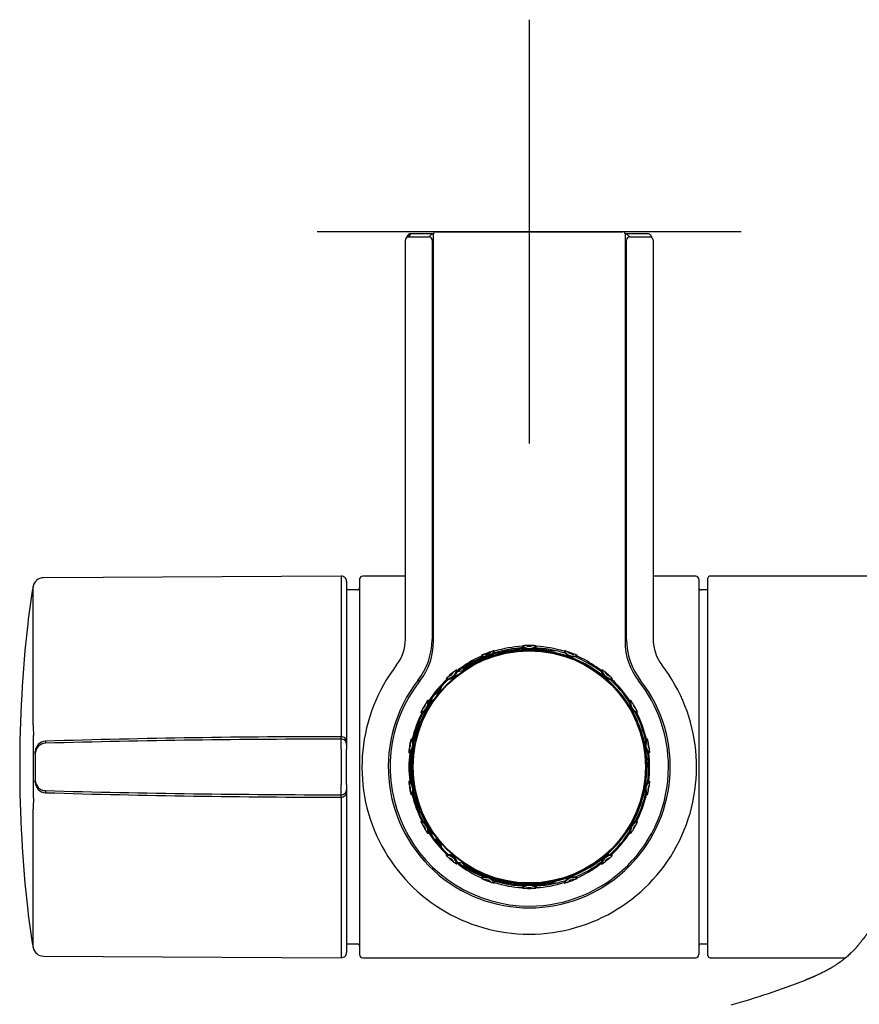
# Model space of a CAD drawing. Units: millimetres. Extents: x -18 to 407, y -35 to 1313.
# Drawn here: x 4 to 83, y 169 to 262 of the extents above; entities that cross this region are included whole.
import ezdxf

# ---------------------------------------------------------------- set-up
doc = ezdxf.new("R2010")
doc.units = ezdxf.units.MM
doc.layers.add('Default', color=7, linetype='Continuous')
doc.layers.add('DV3_Default', color=7, linetype='Continuous')

# ---------------------------------------------------------------- blocks, each defined once
blk = doc.blocks.new('SE2')
at = {"layer": 'DV3_Default', "color": 7}
for p, q in [((52.07, 261.832), (52.07, 221.832)), ((72.07, 241.832), (32.07, 241.832)), ((40.868, 241.633), (40.69, 241.336)), ((43.04, 241.635), (41.068, 241.635)), ((42.598, 241.334), (42.873, 241.609)), ((43.04, 203.166), (43.04, 241.632)), ((43.24, 241.832), (60.9, 241.832)), ((43.24, 241.832), (60.9, 241.832)), ((63.073, 241.635), (61.1, 241.635)), ((61.1, 241.632), (61.1, 203.166)), ((61.268, 241.609), (61.543, 241.334)), ((40.39, 203.39), (40.39, 241.036)), ((40.432, 241.191), (40.408, 241.127)), ((40.61, 241.487), (40.432, 241.191)), ((40.89, 241.334), (42.598, 241.334)), ((43.04, 241.177), (42.898, 241.034)), ((42.898, 241.034), (42.898, 203.359)), ((61.243, 203.359), (61.243, 241.034)), ((61.543, 241.334), (63.251, 241.334)), ((63.708, 241.191), (63.53, 241.487)), ((63.751, 241.036), (63.751, 203.39)), ((42.937, 209.782), (42.937, 219.701)), ((42.939, 220), (42.956, 220)), ((42.961, 219.703), (42.961, 218.723)), ((61.179, 218.723), (61.179, 219.703)), ((61.185, 220), (61.201, 220)), ((61.204, 219.701), (61.204, 209.782)), ((43.04, 218.724), (42.937, 218.723)), ((61.204, 218.723), (61.1, 218.724)), ((43.04, 210.76), (42.937, 210.76)), ((42.961, 210.76), (42.961, 209.781)), ((61.204, 210.76), (61.1, 210.76)), ((61.179, 209.781), (61.179, 210.76)), ((34.338, 209.329), (6.254, 209.182)), ((34.338, 209.329), (34.338, 195.893)), ((36.07, 209.032), (36.07, 173.632)), ((40.39, 209.332), (36.37, 209.332)), ((42.937, 209.781), (42.961, 209.781)), ((42.956, 209.483), (42.939, 209.484)), ((61.179, 209.781), (61.204, 209.781)), ((61.201, 209.484), (61.185, 209.483)), ((67.77, 209.332), (63.751, 209.332)), ((68.07, 209.032), (68.07, 173.632)), ((68.92, 173.532), (68.92, 209.132)), ((114.92, 209.332), (69.12, 209.332)), ((5.275, 195.318), (5.275, 208.358)), ((34.84, 208.829), (34.84, 195.766)), ((35.87, 208.032), (34.84, 208.032)), ((68.92, 208.032), (68.27, 208.032)), ((42.898, 203.359), (43.04, 203.31)), ((61.1, 203.31), (61.243, 203.359)), ((49.521, 202.289), (50.013, 202.289)), ((50.02, 202.139), (50.02, 202.19)), ((50.06, 202.147), (50.06, 202.197)), ((54.08, 202.147), (54.08, 202.197)), ((54.12, 202.139), (54.12, 202.19)), ((54.62, 202.289), (54.127, 202.289)), ((45.329, 200.339), (45.783, 200.419)), ((42.813, 197.365), (42.748, 197.362)), ((34.84, 195.766), (34.84, 193.686)), ((41.754, 195.54), (41.71, 195.528)), ((41.818, 195.557), (41.754, 195.54)), ((41.82, 195.598), (41.884, 195.615)), ((5.315, 188.374), (5.315, 194.29)), ((34.34, 193.957), (34.34, 194.184)), ((41.596, 195.013), (41.511, 194.954)), ((41.511, 194.954), (41.511, 194.955)), ((6.452, 193.764), (6.452, 193.568)), ((34.84, 193.686), (34.84, 193.459)), ((34.84, 193.459), (34.84, 192.998)), ((5.482, 192.768), (5.482, 192.803)), ((5.482, 192.572), (5.482, 192.768)), ((5.482, 192.572), (5.482, 190.091)), ((34.34, 193.035), (34.34, 189.628)), ((34.84, 189.665), (34.84, 192.998)), ((5.482, 189.895), (5.482, 190.091)), ((5.482, 189.861), (5.482, 189.895)), ((34.84, 189.665), (34.84, 189.204)), ((6.452, 189.096), (6.452, 188.9)), ((34.34, 188.479), (34.34, 188.706)), ((34.84, 189.204), (34.84, 188.978)), ((34.84, 188.978), (34.84, 186.898)), ((41.379, 187.714), (41.511, 187.709)), ((41.511, 187.709), (41.511, 187.71)), ((41.511, 187.71), (41.596, 187.651)), ((5.275, 174.306), (5.275, 187.345)), ((34.338, 186.771), (34.338, 173.334)), ((34.84, 186.898), (34.84, 173.834)), ((41.71, 187.135), (41.754, 187.124)), ((41.754, 187.124), (41.818, 187.106)), ((41.884, 187.049), (41.82, 187.065)), ((42.748, 185.301), (42.813, 185.298)), ((45.783, 182.245), (45.329, 182.325)), ((49.521, 180.375), (50.013, 180.375)), ((54.62, 180.375), (54.127, 180.375)), ((68.07, 175.536), (68.07, 175.538)), ((34.84, 174.632), (35.87, 174.632)), ((68.27, 174.632), (68.92, 174.632)), ((6.254, 173.482), (34.338, 173.334)), ((36.37, 173.332), (67.77, 173.332)), ((69.12, 173.332), (81.921, 173.332))]:
    blk.add_line(p, q, dxfattribs=at)
for radius in [11, 10.95]:
    blk.add_circle((52.07, 191.332), radius, dxfattribs=at)
for centre, radius, start, end in [((40.868, 241.333), 0.3, 89.99738, 149.03755), ((40.849, 241.35), 0.275, 112.80983, 150.05283), ((42.873, 241.309), 0.3, 56.02647, 89.99564), ((43.24, 241.632), 0.2, 90, 180), ((60.9, 241.632), 0.2, 0, 90), ((61.268, 241.309), 0.3, 90.00436, 123.97353), ((63.273, 241.333), 0.3, 30.96245, 90.00262), ((63.281, 241.34), 0.289, 30.5358, 49.62402), ((40.69, 241.036), 0.3, 149.03755, 180.00262), ((40.69, 241.036), 0.3, 89.99738, 149.03755), ((42.598, 241.034), 0.3, 0.00436, 89.99564), ((61.543, 241.034), 0.3, 90.00436, 179.99564), ((63.451, 241.036), 0.3, 30.96245, 90.00262), ((63.451, 241.036), 0.3, 359.99738, 30.96245), ((62.314, 240.481), 1.564, 25.11627, 26.99002), ((6.259, 208.182), 1, 90.3, 169.89101), ((34.34, 208.829), 0.5, 0, 90.3), ((36.37, 209.032), 0.3, 90, 180), ((67.77, 209.032), 0.3, 0, 90), ((69.12, 209.132), 0.2, 90, 180), ((59.326, 198.721), 54.903, 169.89101, 173.60463), ((35.87, 208.232), 0.2, 270, 0), ((68.27, 208.232), 0.2, 180, 270), ((125.25, 191.332), 121.24, 173.60463, 180), ((36.39, 203.39), 4, 322.44091, 0), ((36.598, 203.359), 6.3, 322.13981, 359.99996), ((37.041, 203.166), 6, 321.78289, 0), ((52.07, 191.332), 11.25, 91.81447, 127.22159), ((52.068, 191.529), 11.207, 93.30222, 107.0086), ((55.413, 201.267), 4.246, 159.30503, 160.01859), ((52.07, 203.408), 0.946, 226.81969, 313.18031), ((51.89, 196.557), 6.227, 91.18693, 94.13106), ((52.07, 203.407), 0.897, 225.45571, 314.54429), ((52.07, 191.332), 11.455, 88.45102, 91.54898), ((52.07, 203.407), 0.697, 243.62562, 296.37438), ((52.251, 196.556), 6.228, 85.86915, 88.81286), ((52.07, 191.332), 11.25, 71.94161, 87.84045), ((48.727, 201.267), 4.246, 19.98141, 20.69497), ((52.072, 191.531), 11.206, 72.9905, 86.69868), ((67.1, 203.166), 6, 179.99992, 218.21711), ((67.542, 203.359), 6.3, 180.00004, 217.86019), ((67.751, 203.39), 4, 179.99992, 217.55909), ((51.336, 193.049), 9.52, 113.31639, 125.87782), ((52.07, 191.332), 11.05, 36.26773, 124.68065), ((52.063, 191.268), 11.21, 100.53531, 122.94148), ((47.933, 202.681), 0.961, 247.63424, 333.12193), ((51.847, 201.811), 4.28, 179.30583, 180.24834), ((47.94, 202.679), 0.897, 245.45571, 334.54429), ((50.113, 196.18), 6.227, 111.18693, 114.13106), ((52.07, 191.332), 11.455, 108.45102, 111.54898), ((47.94, 202.679), 0.697, 263.62562, 316.37438), ((50.453, 196.303), 6.228, 105.86915, 108.81286), ((45.519, 199.514), 4.262, 39.87117, 40.69459), ((52.07, 191.332), 11.149, 92.49062, 100.63293), ((52.07, 182.62), 19.856, 90.14587, 91.39813), ((52.07, 182.62), 19.856, 88.60187, 89.855), ((52.07, 191.332), 11.149, 79.36707, 87.50938), ((58.622, 199.514), 4.262, 139.30541, 140.12883), ((56.207, 202.681), 0.961, 206.87806, 292.36578), ((56.2, 202.679), 0.897, 205.45571, 294.54429), ((53.688, 196.304), 6.227, 71.18693, 74.13106), ((52.07, 191.332), 11.455, 68.45102, 71.54898), ((56.2, 202.679), 0.697, 223.62562, 276.37438), ((52.07, 191.332), 11.25, 52.77841, 68.50281), ((54.027, 196.179), 6.228, 65.86915, 68.81286), ((52.293, 201.811), 4.28, 359.75166, 0.69417), ((52.769, 192.987), 9.592, 54.1692, 66.63659), ((52.07, 191.332), 15.781, 142.44099, 270), ((52.07, 191.332), 11.35, 123.80046, 126.62864), ((52.07, 191.332), 15.781, 270, 37.55901), ((52.07, 191.332), 11.35, 53.37136, 56.19954), ((44.309, 200.582), 0.897, 265.45571, 354.54429), ((48.573, 195.218), 6.227, 131.18693, 134.13106), ((44.309, 200.582), 1, 268.12843, 351.87157), ((52.07, 191.332), 11.455, 128.45102, 131.54898), ((44.309, 200.582), 0.697, 283.62562, 336.37438), ((48.85, 195.45), 6.228, 125.86915, 128.81286), ((43.013, 196.601), 4.468, 59.2372, 60.67432), ((61.127, 196.601), 4.468, 119.32568, 120.7628), ((59.832, 200.582), 1, 188.12843, 271.87157), ((59.832, 200.582), 0.897, 185.45571, 274.54429), ((55.29, 195.451), 6.227, 51.18693, 54.13106), ((52.07, 191.332), 11.455, 48.45102, 51.54898), ((59.832, 200.582), 0.697, 203.62562, 256.37438), ((55.567, 195.218), 6.228, 45.86915, 48.81286), ((52.07, 191.332), 13.297, 142.13978, 37.86022), ((52.07, 191.332), 13.13, 141.78297, 270), ((15.971, 143.984), 61.128, 65.08044, 65.24088), ((52.07, 191.332), 11.35, 133.37136, 146.62864), ((52.07, 191.332), 11.25, 132.77841, 147.22159), ((42.82, 199.093), 1, 286.95312, 353.04688), ((42.82, 199.093), 0.935, 293.03957, 346.96043), ((48.454, 201.166), 4.468, 199.32568, 200.7628), ((52.07, 191.332), 11.25, 32.77841, 47.22159), ((55.687, 201.166), 4.468, 339.2372, 340.67432), ((52.07, 191.332), 11.35, 33.37136, 46.62864), ((52.07, 191.332), 13.13, 0, 38.21703), ((52.369, 191.332), 10.811, 11.0924, 37.20471), ((41.613, 197.369), 0.897, 285.45571, 14.54429), ((52.07, 191.332), 11.05, 146.90479, 157.19364), ((41.613, 197.369), 1, 288.12843, 11.87157), ((52.07, 191.332), 11.455, 148.45102, 151.54898), ((41.613, 197.369), 0.697, 303.62562, 356.37438), ((47.636, 194.1), 6.228, 145.86915, 148.81286), ((41.757, 193.186), 4.468, 79.2372, 80.67432), ((52.07, 191.332), 11.102, 147.10006, 148.85034), ((42.402, 197.532), 0.302, 313.76058, 5.79339), ((42.402, 197.532), 0.25, 327.27361, 346.94791), ((62.527, 197.369), 1, 168.12843, 251.87157), ((62.383, 193.186), 4.468, 99.32568, 100.7628), ((62.527, 197.369), 0.897, 165.45571, 254.54429), ((56.505, 194.101), 6.227, 31.18693, 34.13106), ((52.07, 191.332), 11.455, 28.45102, 31.54898), ((62.527, 197.369), 0.697, 183.62562, 236.37438), ((52.07, 191.332), 11.35, 153.37136, 166.62864), ((52.07, 191.332), 11.25, 152.77841, 167.22159), ((52.07, 191.332), 11.102, 151.14966, 157.40113), ((47.455, 193.788), 6.227, 151.18693, 154.13106), ((45.308, 199.336), 4.468, 219.32568, 220.7628), ((52.07, 191.332), 11.25, 12.77841, 27.22159), ((56.685, 193.788), 6.228, 25.86915, 28.81286), ((58.832, 199.336), 4.468, 319.2372, 320.67432), ((52.07, 191.332), 11.35, 13.37136, 26.62864), ((17.405, 195.283), 12.13, 179.83445, 184.69792), ((499.278, 195.679), 464.941, 179.97374, 180.18427), ((52.07, 191.332), 11.05, 159.37459, 200.62541), ((41.321, 195.018), 0.2, 341.49571, 47.47637), ((52.07, 191.332), 11.102, 159.2888, 160.63523), ((41.736, 195.432), 0.1, 105, 223.70715), ((40.723, 195.462), 0.935, 354.06563, 1.9315), ((41.736, 195.432), 0.1, 223.70715, 239.50514), ((41.83, 195.398), 0.201, 223.91423, 239.60024), ((40.723, 195.462), 1, 352.78744, 3.98613), ((34.402, -735.516), 929.701, 90.003855, 91.722774), ((52.07, 191.332), 11.163, 161.0694, 167.97071), ((34.85, -841.497), 1035.454, 90.028224, 91.57155), ((40.179, 193.429), 0.897, 305.45571, 34.54429), ((52.07, 191.332), 11.455, 168.45102, 171.54898), ((40.179, 193.429), 0.697, 323.62562, 16.37438), ((40.179, 193.429), 1, 308.12843, 31.87157), ((46.957, 192.417), 6.228, 165.86915, 168.81286), ((41.745, 189.547), 4.468, 99.2372, 100.67432), ((63.962, 193.429), 1, 148.12843, 231.87157), ((63.962, 193.429), 0.897, 145.45571, 234.54429), ((62.395, 189.547), 4.468, 79.32568, 80.7628), ((57.185, 192.417), 6.227, 11.18693, 14.13106), ((63.962, 193.429), 0.697, 163.62562, 216.37438), ((52.07, 191.332), 11.455, 8.45102, 11.54898), ((46.893, 192.061), 6.227, 171.18693, 174.13106), ((42.978, 196.541), 4.468, 239.32568, 240.7628), ((52.07, 191.332), 11.35, 173.37136, 186.62864), ((52.07, 191.332), 11.25, 172.77841, 187.22159), ((52.07, 191.332), 11.163, 172.02929, 187.97071), ((52.369, 191.332), 10.811, 322.79529, 9.91826), ((52.07, 191.332), 11.25, 0, 7.22159), ((61.162, 196.541), 4.468, 299.2372, 300.67432), ((52.07, 191.332), 11.35, 353.37136, 6.62864), ((57.246, 192.061), 6.228, 5.86915, 8.81286), ((125.25, 191.332), 121.24, 180, 186.39537), ((52.07, 191.332), 13.13, 270, 0), ((52.07, 191.332), 11.25, 352.77841, 0), ((42.978, 186.123), 4.468, 119.2372, 120.67432), ((40.179, 189.235), 0.897, 325.45571, 54.54429), ((46.894, 190.603), 6.228, 185.86915, 188.81286), ((52.07, 191.332), 11.455, 188.45102, 191.54898), ((40.179, 189.235), 0.697, 343.62562, 36.37438), ((40.179, 189.235), 1, 328.12843, 51.87157), ((63.962, 189.235), 1, 128.12843, 211.87157), ((63.962, 189.235), 0.897, 125.45571, 214.54429), ((63.962, 189.235), 0.697, 143.62562, 196.37438), ((52.07, 191.332), 11.455, 348.45102, 351.54898), ((61.162, 186.123), 4.468, 59.32568, 60.7628), ((57.247, 190.602), 6.227, 351.18693, 354.13106), ((34.85, 1224.16), 1035.454, 268.42845, 269.971776), ((34.402, 1118.137), 929.658, 268.277186, 269.996185), ((46.956, 190.247), 6.227, 191.18693, 194.13106), ((41.745, 193.117), 4.468, 259.32568, 260.7628), ((52.07, 191.332), 11.35, 193.37136, 206.62864), ((52.07, 191.332), 11.25, 192.77841, 207.22159), ((52.07, 191.332), 11.163, 192.02929, 198.9306), ((52.07, 191.332), 11.25, 332.77841, 347.22159), ((52.07, 191.332), 11.35, 333.37136, 346.62864), ((62.395, 193.117), 4.468, 279.2372, 280.67432), ((57.184, 190.247), 6.228, 345.86915, 348.81286), ((17.405, 187.38), 12.13, 175.30203, 180.1656), ((390.219, 187.135), 355.882, 179.78347, 180.05852), ((41.321, 187.645), 0.2, 331.82931, 18.50429), ((52.07, 191.332), 11.102, 199.36477, 200.7112), ((41.736, 187.232), 0.1, 136.29285, 255), ((40.723, 187.202), 0.935, 358.0685, 5.31222), ((41.736, 187.232), 0.1, 120.49486, 136.29285), ((41.83, 187.266), 0.201, 120.39984, 136.08569), ((40.723, 187.202), 1, 356.01387, 6.85385), ((52.07, 191.332), 11.102, 202.59887, 208.85034), ((52.07, 191.332), 11.05, 202.80636, 213.09521), ((45.308, 183.327), 4.468, 139.2372, 140.67432), ((41.613, 185.294), 0.897, 345.45571, 74.54429), ((47.456, 188.876), 6.228, 205.86915, 208.81286), ((41.613, 185.294), 1, 348.12843, 71.87157), ((52.07, 191.332), 11.455, 208.45102, 211.54898), ((41.613, 185.294), 0.697, 3.62562, 56.37438), ((62.527, 185.294), 1, 108.12843, 191.87157), ((62.527, 185.294), 0.897, 105.45571, 194.54429), ((52.07, 191.332), 11.455, 328.45102, 331.54898), ((62.527, 185.294), 0.697, 123.62562, 176.37438), ((56.686, 188.876), 6.227, 331.18693, 334.13106), ((58.832, 183.327), 4.468, 39.32568, 40.7628), ((47.635, 188.563), 6.227, 211.18693, 214.13106), ((41.757, 189.478), 4.468, 279.32568, 280.7628), ((52.07, 191.332), 11.102, 211.14966, 212.89994), ((52.07, 191.332), 11.35, 213.37136, 226.62864), ((42.402, 185.132), 0.302, 354.20661, 46.23942), ((52.07, 191.332), 11.25, 212.77841, 227.22159), ((42.402, 185.132), 0.25, 13.05209, 32.72639), ((52.07, 191.332), 11.25, 312.77841, 327.22159), ((52.07, 191.332), 11.35, 313.37136, 326.62864), ((62.383, 189.478), 4.468, 259.2372, 260.67432), ((56.504, 188.563), 6.228, 325.86915, 328.81286), ((42.82, 183.57), 1, 6.95312, 73.04688), ((42.82, 183.57), 0.935, 13.03957, 66.96043), ((52.07, 191.332), 11.05, 235.31935, 323.73227), ((48.454, 181.497), 4.468, 159.2372, 160.67432), ((44.309, 182.082), 1, 8.12843, 91.87157), ((59.832, 182.082), 1, 88.12843, 171.87157), ((55.687, 181.497), 4.468, 19.32568, 20.7628), ((44.309, 182.082), 0.897, 5.45571, 94.54429), ((48.574, 187.446), 6.228, 225.86915, 228.81286), ((52.07, 191.332), 11.455, 228.45102, 231.54898), ((44.309, 182.082), 0.697, 23.62562, 76.37438), ((48.85, 187.213), 6.227, 231.18693, 234.13106), ((43.013, 186.063), 4.468, 299.32568, 300.7628), ((52.07, 191.332), 11.25, 232.49078, 248.10085), ((52.07, 191.332), 11.35, 233.37136, 234.19954), ((51.557, 190.074), 10.035, 232.37676, 246.57487), ((52.07, 191.332), 11.25, 291.55867, 307.50922), ((52.636, 189.985), 9.932, 293.35127, 307.69711), ((52.07, 191.332), 11.35, 305.80046, 306.62864), ((61.127, 186.063), 4.468, 239.2372, 240.67432), ((59.832, 182.082), 0.897, 85.45571, 174.54429), ((55.29, 187.214), 6.228, 305.86915, 308.81286), ((52.07, 191.332), 11.455, 308.45102, 311.54898), ((59.832, 182.082), 0.697, 103.62562, 156.37438), ((55.567, 187.445), 6.227, 311.18693, 314.13106), ((52.062, 191.394), 11.209, 237.05721, 249.21726), ((47.934, 179.984), 0.956, 26.76762, 112.52779), ((51.838, 180.853), 4.27, 179.81455, 180.69439), ((47.94, 179.985), 0.897, 25.45571, 114.54429), ((50.114, 186.484), 6.228, 245.86915, 248.81286), ((47.94, 179.985), 0.697, 43.62562, 96.37438), ((52.07, 191.332), 11.455, 248.45102, 251.54898), ((52.062, 191.394), 11.209, 250.84112, 259.466), ((50.453, 186.36), 6.227, 251.18693, 254.13106), ((52.07, 191.332), 11.25, 251.85781, 268.57419), ((45.525, 183.144), 4.254, 319.30522, 320.07387), ((52.068, 191.144), 11.221, 252.99663, 266.70743), ((52.07, 191.332), 11.149, 259.36707, 267.50938), ((52.07, 191.332), 11.032, 261.12882, 278.87118), ((52.07, 191.332), 11.25, 271.61021, 287.8909), ((52.07, 191.332), 11.149, 272.49062, 280.63293), ((52.072, 191.144), 11.221, 273.29256, 287.00338), ((56.207, 179.984), 0.956, 67.4698, 153.23479), ((58.616, 183.144), 4.254, 219.92613, 220.69478), ((56.2, 179.985), 0.897, 65.45571, 154.54429), ((53.687, 186.361), 6.228, 285.86915, 288.81286), ((56.2, 179.985), 0.697, 83.62562, 136.37438), ((52.07, 191.332), 11.455, 288.45102, 291.54898), ((54.027, 186.484), 6.227, 291.18693, 294.13106), ((52.303, 180.853), 4.27, 359.30561, 0.18545), ((52.07, 179.256), 0.943, 46.71394, 133.28606), ((55.406, 181.394), 4.239, 200.03167, 200.69514), ((52.07, 179.257), 0.897, 45.45571, 134.54429), ((51.89, 186.108), 6.228, 265.86915, 268.81286), ((52.07, 200.044), 19.856, 268.60187, 271.39813), ((52.07, 179.257), 0.697, 63.62562, 116.37438), ((52.07, 191.332), 11.455, 268.45102, 271.54898), ((52.251, 186.107), 6.227, 271.18693, 274.13106), ((48.734, 181.394), 4.239, 339.30486, 339.96833), ((59.326, 183.943), 54.903, 186.39537, 190.10899), ((6.259, 174.481), 1, 190.10899, 269.7), ((34.34, 173.834), 0.5, 269.7, 0), ((35.87, 174.432), 0.2, 0, 90), ((68.27, 174.432), 0.2, 90, 180), ((36.37, 173.632), 0.3, 180, 270), ((67.77, 173.632), 0.3, 270, 0), ((69.12, 173.532), 0.2, 180, 270), ((50.464, 242.364), 76.329, 285.68993, 291.25155)]:
    blk.add_arc(centre, radius, start, end, dxfattribs=at)
for centre, major_axis, ratio, start_param, end_param in [((41.068, 241.633), (0.2, 0), 0.008727, 1.570796, 3.136357), ((43.373, 241.609), (-0.5, 0), 0.008727, 5.439496, 6.274459), ((60.768, 241.609), (0.5, 0), 0.008727, 0.008727, 0.84369), ((63.073, 241.633), (0.2, 0), 0.008727, 0.005236, 1.570796), ((40.89, 241.336), (0.2, 0), 0.008727, 3.136357, 4.712389), ((63.251, 241.336), (-0.2, 0), 0.008727, 1.570796, 3.146829), ((42.94, 219.7), (0, 0.3), 0.010026, 0.000087, 1.56652), ((42.956, 219.7), (0, -0.3), 0.01772, 1.578511, 3.14175), ((61.185, 219.7), (0, -0.3), 0.01772, 3.141436, 4.704674), ((61.201, 219.7), (0, 0.3), 0.010026, 4.716665, 6.283098), ((42.94, 209.784), (0, -0.3), 0.010026, 4.716665, 6.283098), ((42.956, 209.783), (0, 0.3), 0.01772, 3.141436, 4.704674), ((61.185, 209.783), (0, 0.3), 0.01772, 1.578511, 3.14175), ((61.201, 209.784), (0, -0.3), 0.010026, 0.000087, 1.56652), ((-5.751, 191.332), (89.337, 15.748), 0.00303, 0.952868, 0.95586), ((51.372, 195.29), (-1.396, 7.918), 0.866047, 0.681805, 0.724381), ((34.34, 193.686), (0.5, 0), 0.996195, 0, 1.571321), ((6.482, 192.768), (-1, 0), 0.996191, 4.742166, 6.283185), ((6.482, 192.572), (-1, 0), 0.996191, 4.742172, 6.283185), ((34.34, 193.459), (0.5, 0), 0.996195, 0, 1.571321), ((6.482, 190.091), (-1, 0), 0.996191, 0, 1.541013), ((6.482, 189.895), (-1, 0), 0.996191, 0, 1.541019), ((34.34, 189.204), (-0.5, 0), 0.996195, 1.570272, 3.141593), ((34.34, 188.978), (-0.5, 0), 0.996195, 1.570272, 3.141593), ((51.372, 187.373), (-1.396, -7.918), 0.866047, -0.724382, -0.681805), ((-5.751, 191.332), (89.337, -15.748), 0.00303, -0.95586, -0.952868), ((50.409, 180.688), (0.288, 0.084), 0.843314, 3.678014, 4.337012), ((53.731, 180.688), (-0.288, 0.084), 0.843314, 1.946174, 2.605171)]:
    blk.add_ellipse(centre, major_axis=major_axis, ratio=ratio, start_param=start_param, end_param=end_param, dxfattribs=at)
for points, knots in [([(41.068, 241.635), (41.04, 241.635), (40.993, 241.635), (40.924, 241.634), (40.883, 241.634), (40.864, 241.633), (40.849, 241.633), (40.816, 241.629), (40.777, 241.622), (40.752, 241.608), (40.742, 241.603)], [0, 0, 0, 0, 0.18002, 0.367959, 0.560638, 0.668814, 0.731177, 0.773048, 0.928544, 1, 1, 1, 1]), ([(63.319, 241.629), (63.312, 241.63), (63.301, 241.632), (63.289, 241.633), (63.28, 241.633), (63.263, 241.634), (63.229, 241.634), (63.161, 241.635), (63.105, 241.635), (63.078, 241.635), (63.073, 241.635)], [0, 0, 0, 0, 0.067242, 0.105841, 0.14519, 0.219107, 0.501025, 0.73252, 0.957869, 1, 1, 1, 1]), ([(42.748, 197.362), (42.82, 197.472), (42.844, 197.609), (42.811, 197.77), (42.8, 197.804), (42.785, 197.837)], [0, 0, 0, 0, 0.784183, 0.784183, 1, 1, 1, 1]), ([(42.888, 197.714), (42.893, 197.685), (42.895, 197.656), (42.892, 197.535), (42.864, 197.444), (42.813, 197.365)], [0, 0, 0, 0, 0.2411396, 0.2411396, 1, 1, 1, 1]), ([(41.567, 195.199), (41.575, 195.189), (41.582, 195.178), (41.61, 195.119), (41.613, 195.063), (41.596, 195.013)], [0, 0, 0, 0, 0.196164, 0.196164, 1, 1, 1, 1]), ([(41.685, 195.258), (41.689, 195.269), (41.691, 195.28), (41.692, 195.291), (41.692, 195.302), (41.69, 195.314), (41.687, 195.324), (41.683, 195.335), (41.678, 195.345), (41.671, 195.354), (41.669, 195.357), (41.667, 195.36), (41.664, 195.363)], [0, 0, 0, 0, 0.30031, 0.30031, 0.30031, 0.60062, 0.60062, 0.60062, 0.90094, 0.90094, 0.90094, 1, 1, 1, 1]), ([(41.728, 195.224), (41.732, 195.235), (41.735, 195.246), (41.735, 195.257), (41.735, 195.268), (41.733, 195.28), (41.73, 195.29), (41.726, 195.301), (41.721, 195.311), (41.714, 195.32), (41.71, 195.326), (41.704, 195.332), (41.698, 195.337), (41.694, 195.34), (41.69, 195.343), (41.686, 195.346)], [0, 0, 0, 0, 0.241319, 0.241319, 0.241319, 0.482637, 0.482637, 0.482637, 0.723961, 0.723961, 0.723961, 0.891695, 0.891695, 0.891695, 1, 1, 1, 1]), ([(41.754, 195.54), (41.765, 195.543), (41.775, 195.548), (41.784, 195.554), (41.794, 195.56), (41.802, 195.568), (41.809, 195.577), (41.813, 195.584), (41.817, 195.591), (41.82, 195.598)], [0, 0, 0, 0, 0.369351, 0.369351, 0.369351, 0.738703, 0.738703, 0.738703, 1, 1, 1, 1]), ([(41.884, 195.615), (41.88, 195.605), (41.874, 195.595), (41.866, 195.587), (41.859, 195.578), (41.849, 195.571), (41.84, 195.566), (41.837, 195.564), (41.834, 195.563), (41.831, 195.562), (41.826, 195.56), (41.822, 195.558), (41.818, 195.557)], [0, 0, 0, 0, 0.370474, 0.370474, 0.370474, 0.740947, 0.740947, 0.740947, 0.85119, 0.85119, 0.85119, 1, 1, 1, 1]), ([(34.34, 193.035), (34.34, 193.271), (34.34, 193.495), (34.34, 193.831), (34.34, 193.937), (34.34, 193.957)], [0, 0, 0, 0, 0.5, 0.5, 1, 1, 1, 1]), ([(34.34, 188.706), (34.34, 188.727), (34.34, 188.831), (34.34, 189.167), (34.34, 189.392), (34.34, 189.628)], [0, 0, 0, 0, 0.5, 0.5, 1, 1, 1, 1]), ([(41.596, 187.651), (41.613, 187.601), (41.61, 187.544), (41.565, 187.45), (41.523, 187.413), (41.473, 187.395)], [0, 0, 0, 0, 0.5, 0.5, 1, 1, 1, 1]), ([(41.664, 187.301), (41.672, 187.309), (41.678, 187.319), (41.683, 187.329), (41.687, 187.339), (41.69, 187.35), (41.691, 187.361), (41.692, 187.372), (41.691, 187.384), (41.689, 187.395), (41.688, 187.398), (41.687, 187.402), (41.685, 187.405)], [0, 0, 0, 0, 0.300331, 0.300331, 0.300331, 0.600662, 0.600662, 0.600662, 0.900987, 0.900987, 0.900987, 1, 1, 1, 1]), ([(41.686, 187.318), (41.69, 187.321), (41.694, 187.323), (41.698, 187.327), (41.704, 187.332), (41.71, 187.337), (41.714, 187.343), (41.721, 187.352), (41.726, 187.363), (41.73, 187.373), (41.733, 187.384), (41.735, 187.395), (41.735, 187.406), (41.735, 187.418), (41.732, 187.429), (41.728, 187.439)], [0, 0, 0, 0, 0.108305, 0.108305, 0.108305, 0.276039, 0.276039, 0.276039, 0.517363, 0.517363, 0.517363, 0.758681, 0.758681, 0.758681, 1, 1, 1, 1]), ([(41.82, 187.065), (41.816, 187.076), (41.81, 187.086), (41.802, 187.094), (41.795, 187.102), (41.786, 187.109), (41.776, 187.115), (41.769, 187.119), (41.762, 187.122), (41.754, 187.124)], [0, 0, 0, 0, 0.369328, 0.369328, 0.369328, 0.738656, 0.738656, 0.738656, 1, 1, 1, 1]), ([(41.818, 187.106), (41.822, 187.105), (41.826, 187.104), (41.831, 187.102), (41.834, 187.101), (41.837, 187.099), (41.84, 187.098), (41.849, 187.092), (41.859, 187.085), (41.866, 187.077), (41.874, 187.069), (41.88, 187.059), (41.884, 187.049)], [0, 0, 0, 0, 0.14881, 0.14881, 0.14881, 0.259053, 0.259053, 0.259053, 0.629526, 0.629526, 0.629526, 1, 1, 1, 1]), ([(42.813, 185.298), (42.864, 185.22), (42.892, 185.129), (42.895, 184.995), (42.89, 184.953), (42.881, 184.912)], [0, 0, 0, 0, 0.688318, 0.688318, 1, 1, 1, 1]), ([(85.233, 177.165), (85.222, 177.154), (85.204, 177.134), (85.174, 177.101), (85.142, 177.066), (85.109, 177.029), (85.076, 176.993), (85.044, 176.957), (85.009, 176.918), (84.972, 176.876), (84.934, 176.833), (84.898, 176.791), (84.863, 176.751), (84.827, 176.708), (84.788, 176.662), (84.744, 176.611), (84.704, 176.562), (84.663, 176.513), (84.626, 176.467), (84.581, 176.413), (84.491, 176.302), (84.391, 176.176), (84.294, 176.053), (84.242, 175.986), (84.192, 175.921), (84.144, 175.86), (84.101, 175.803), (84.064, 175.756), (84.031, 175.711), (83.997, 175.668), (83.964, 175.624), (83.93, 175.579), (83.892, 175.53), (83.847, 175.471), (83.785, 175.389), (83.702, 175.281), (83.626, 175.181), (83.565, 175.102), (83.519, 175.043), (83.455, 174.962), (83.379, 174.865), (83.301, 174.767), (83.229, 174.678), (83.158, 174.592), (83.097, 174.519), (83.046, 174.458), (83.004, 174.409), (82.959, 174.357), (82.912, 174.303), (82.86, 174.245), (82.805, 174.183), (82.746, 174.119), (82.685, 174.054), (82.62, 173.985), (82.538, 173.9), (82.418, 173.78), (82.271, 173.64), (82.112, 173.495), (81.989, 173.389), (81.893, 173.308), (81.821, 173.249), (81.76, 173.2), (81.709, 173.16), (81.667, 173.127), (81.623, 173.094), (81.572, 173.055), (81.526, 173.021), (81.478, 172.985), (81.44, 172.957), (81.399, 172.928), (81.357, 172.898), (81.316, 172.868), (81.27, 172.836), (81.211, 172.795), (81.129, 172.74), (81.017, 172.666), (80.88, 172.577), (80.75, 172.497), (80.622, 172.419), (80.525, 172.362), (80.436, 172.31), (80.376, 172.276), (80.321, 172.245), (80.269, 172.216), (80.213, 172.185), (80.139, 172.145), (80.058, 172.101), (79.966, 172.053), (79.846, 171.991), (79.724, 171.929), (79.596, 171.866), (79.497, 171.818), (79.386, 171.765), (79.28, 171.716), (79.175, 171.668), (79.08, 171.624), (78.993, 171.586), (78.916, 171.552), (78.847, 171.522), (78.78, 171.493), (78.716, 171.466), (78.656, 171.441), (78.598, 171.416), (78.544, 171.394), (78.492, 171.372), (78.443, 171.352), (78.395, 171.333), (78.347, 171.313), (78.298, 171.293), (78.251, 171.274), (78.205, 171.255), (78.162, 171.238), (78.136, 171.228), (78.124, 171.223)], [0, 0, 0, 0, 0.004504, 0.008857, 0.013293, 0.01908, 0.023853, 0.028062, 0.033398, 0.039561, 0.04451, 0.05033, 0.055805, 0.059821, 0.06658, 0.073133, 0.079036, 0.084697, 0.090931, 0.095599, 0.104247, 0.130705, 0.139373, 0.146449, 0.153587, 0.161355, 0.167148, 0.172636, 0.177482, 0.182093, 0.187286, 0.192291, 0.197406, 0.204, 0.212826, 0.225716, 0.24189, 0.248548, 0.254753, 0.263892, 0.279509, 0.292424, 0.303755, 0.316511, 0.329519, 0.336296, 0.344257, 0.352161, 0.360831, 0.370558, 0.381029, 0.392048, 0.403872, 0.41568, 0.429717, 0.450944, 0.485126, 0.514389, 0.541566, 0.55333, 0.566714, 0.580171, 0.585487, 0.593065, 0.602074, 0.60755, 0.618603, 0.624405, 0.630881, 0.637034, 0.64343, 0.650298, 0.656136, 0.664067, 0.676731, 0.691563, 0.711, 0.730741, 0.741638, 0.758117, 0.764996, 0.772575, 0.7783, 0.783638, 0.789588, 0.796839, 0.807454, 0.815604, 0.825574, 0.844858, 0.852944, 0.864081, 0.874641, 0.885694, 0.895508, 0.905481, 0.913806, 0.921034, 0.927949, 0.934286, 0.940726, 0.94675, 0.952009, 0.958003, 0.962719, 0.967519, 0.972563, 0.977086, 0.982118, 0.987347, 0.991447, 0.99638, 1, 1, 1, 1])]:
    blk.add_open_spline(points, degree=3, knots=knots, dxfattribs=at)
blk.add_open_spline([(42.826, 184.978), (42.837, 185.09), (42.81, 185.206), (42.748, 185.301)], degree=3, dxfattribs=at)

msp = doc.modelspace()

# ---------------------------------------------------------------- block references
at = {"layer": 'Default'}
msp.add_blockref('SE2', (0, 0), dxfattribs=at)

doc.saveas('drawing.dxf')
